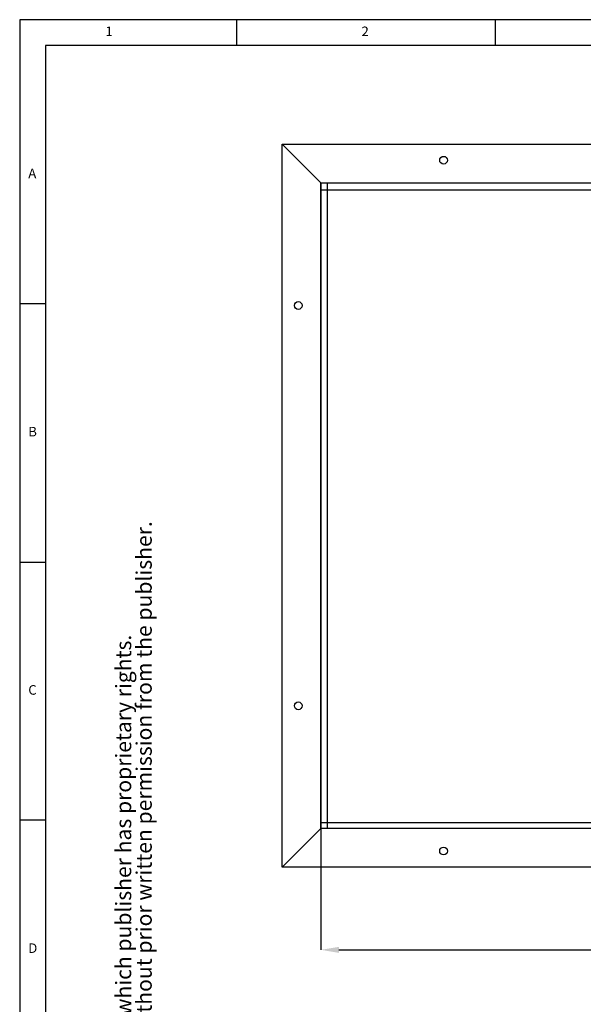
# Model space of a CAD drawing. Extents: x 5 to 589, y 5 to 415.
# Drawn here: x 5 to 114, y 224 to 415 of the extents above; entities that cross this region are included whole.
import ezdxf

# ---------------------------------------------------------------- set-up
doc = ezdxf.new("R2010")
doc.units = 0
doc.header["$PDSIZE"] = -1
doc.layers.get('0').update_dxf_attribs({"linetype": 'CONTINUOUS'})
doc.layers.get('Defpoints').update_dxf_attribs({"linetype": 'CONTINUOUS'})
doc.layers.add('FORMAT', color=7, linetype='CONTINUOUS')
doc.styles.add('arial', font='Arial.ttf')
doc.styles.add('SLDTEXTSTYLE0', font='ISOCP', dxfattribs={"width": 0.96})
doc.dimstyles.new('SLDDIMSTYLE5', dxfattribs={"dimtxt": 3.94841, "dimasz": 3.5, "dimexe": 0, "dimexo": 0.0625, "dimgap": 0.987103, "dimtad": 1, "dimdec": 1, "dimlfac": 8, "dimrnd": 1e-09, "dimzin": 12, "dimdsep": 46, "dimtxsty": 'SLDTEXTSTYLE0', "dimsah": 1, "dimcen": 0.09, "dimadec": 0, "dimazin": 0, "dimtfac": 1, "dimtdec": 1, "dimtofl": 0, "dimtmove": 0, "dimatfit": 3, "dimfxl": 1, "dimtolj": 1, "dimtzin": 12, "dimarcsym": 0})

# ---------------------------------------------------------------- blocks, each defined once
blk = doc.blocks.new('_D_9')
at = {"color": 0, "linetype": 'Continuous', "lineweight": -2, "transparency": 16777216}
for p, q in [((63.29, 383.35), (63.29, 234.92)), ((188.29, 383.35), (188.29, 234.92)), ((66.79, 234.92), (184.79, 234.92))]:
    blk.add_line(p, q, dxfattribs=at)
at = {"color": 0, "linetype": 'Continuous', "transparency": 16777216}
for points in [[(66.79, 235.5), (66.79, 234.33), (63.29, 234.92)], [(184.79, 235.5), (184.79, 234.33), (188.29, 234.92)]]:
    blk.add_solid(points, dxfattribs=at)
at = {"layer": 'Defpoints', "color": 0, "linetype": 'Continuous', "transparency": 16777216}
for p in [(63.29, 383.42), (188.29, 383.42), (188.29, 234.92)]:
    blk.add_point(p, dxfattribs=at)
at = {"color": 0, "linetype": 'Continuous', "transparency": 16777216, "insert": (125.79, 237.88), "char_height": 3.948, "attachment_point": 5, "style": 'SLDTEXTSTYLE0'}
blk.add_mtext('\\A1;1000', dxfattribs=at)

msp = doc.modelspace()

# ---------------------------------------------------------------- linework, layer by layer
at = {"color": 7, "linetype": 'Continuous'}
for p, q in [((589, 415), (5, 415)), ((5, 415), (5, 5)), ((47, 410), (47, 415)), ((97, 415), (97, 410)), ((584, 410), (10, 410)), ((10, 410), (10, 10)), ((55.789698, 390.916336), (195.789698, 390.916336)), ((63.289698, 383.416336), (55.789698, 390.916336)), ((55.789698, 250.916335), (55.789698, 390.916336)), ((63.289698, 383.416336), (188.289698, 383.416336)), ((63.289698, 258.416336), (63.289698, 383.416336)), ((64.539697, 383.416336), (64.539697, 258.416336)), ((63.289698, 382.041335), (188.289698, 382.041335)), ((10, 360), (5, 360)), ((5, 310), (10, 310)), ((10, 260), (5, 260)), ((63.289698, 259.541336), (122.664698, 259.541336)), ((63.289698, 258.416336), (55.789698, 250.916335)), ((122.664698, 258.416336), (63.289698, 258.416336)), ((195.789698, 250.916335), (55.789698, 250.916335))]:
    msp.add_line(p, q, dxfattribs=at)
for centre in [(87.039698, 387.791336), (58.914698, 359.666336), (58.914698, 282.166336), (87.039698, 254.041336)]:
    msp.add_circle(centre, 0.75, dxfattribs=at)

# ---------------------------------------------------------------- texts
at = {"color": 7, "linetype": 'Continuous', "char_height": 1.852083, "attachment_point": 1, "style": 'SLDTEXTSTYLE0'}
for s, insert in [('1', (21.583341, 413.668016)), ('2', (71.166675, 413.668016)), ('A', (6.666667, 386.168016)), ('B', (6.666667, 336.168016)), ('C', (6.666667, 286.168016)), ('D', (6.666667, 236.168016))]:
    msp.add_mtext(s, dxfattribs=dict(at, insert=insert))
at = {"layer": 'FORMAT', "color": 0, "char_height": 3, "attachment_point": 1, "rotation": 90, "style": 'arial'}
for s, insert in [('No part may be reproduced, stored in a database or retrieval system or published in any form or any way without prior written permission from the publisher.', (27.556298, 18.904705)), ('All rights reserved. This drawing is the property of publisher and incorporates specifications and designs in which publisher has proprietary rights.', (23.584179, 18.904705))]:
    msp.add_mtext(s, dxfattribs=dict(at, insert=insert))

# ---------------------------------------------------------------- dimensions: what is measured, and where the dimension line sits
at = {"color": 7, "linetype": 'Continuous'}
dim = msp.add_linear_dim(base=(188.289698, 234.916336), p1=(63.289698, 383.416336), p2=(188.289698, 383.416336), dimstyle='SLDDIMSTYLE5', dxfattribs=at)
dim.commit()
dim.dimension.update_dxf_attribs({"geometry": '_D_9', "text_midpoint": (125.789698, 234.916336), "dimtype": 160})

doc.saveas('drawing.dxf')
